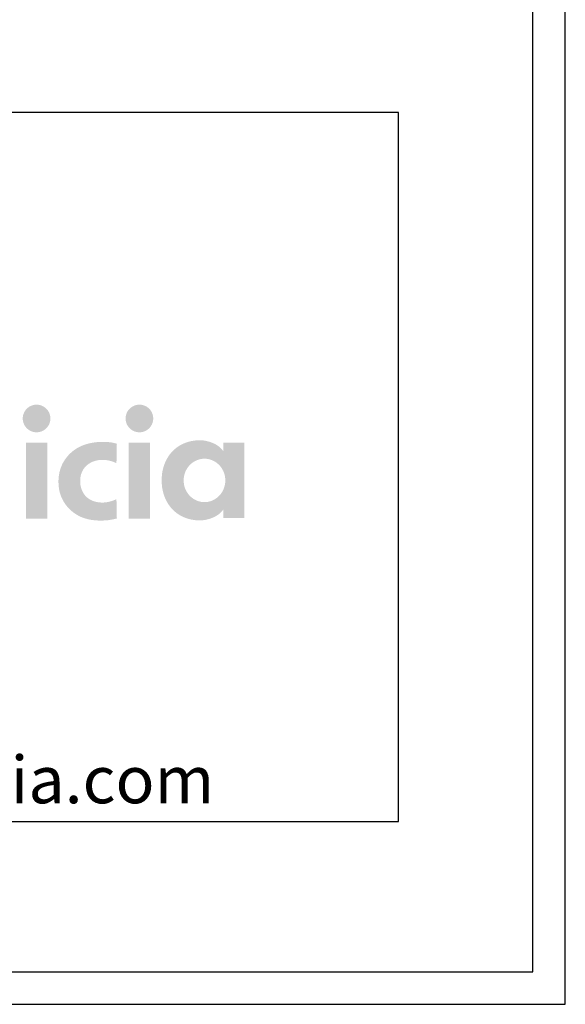
# Model space of a CAD drawing. Units: millimetres. Extents: x 0 to 2008, y 0 to 2841.
# Drawn here: x 1841 to 2008, y 0 to 303 of the extents above; entities that cross this region are included whole.
import ezdxf

# ---------------------------------------------------------------- set-up
doc = ezdxf.new("R2010")
doc.units = ezdxf.units.MM
doc.layers.add('4808 Eyes Cantilever Armchair', color=7, linetype='Continuous', true_color=0x000000)
doc.styles.add('Circular Std Book', font='txt')

msp = doc.modelspace()

# ---------------------------------------------------------------- hatches: boundary and pattern name
at = {"layer": '4808 Eyes Cantilever Armchair', "true_color": 0x1d1d1b, "extrusion": (0, 0, -1)}
for points in [[(-1846.01, 175.82), (-1845.9, 175.82), (-1845.79, 175.82), (-1845.68, 175.83), (-1845.57, 175.84), (-1845.47, 175.85), (-1845.36, 175.87), (-1845.26, 175.89), (-1845.15, 175.91), (-1845.05, 175.93), (-1844.95, 175.95), (-1844.85, 175.98), (-1844.75, 176.01), (-1844.65, 176.04), (-1844.55, 176.08), (-1844.45, 176.11), (-1844.36, 176.15), (-1844.26, 176.19), (-1844.17, 176.24), (-1844.08, 176.28), (-1843.99, 176.33), (-1843.9, 176.38), (-1843.81, 176.43), (-1843.72, 176.49), (-1843.64, 176.54), (-1843.55, 176.6), (-1843.47, 176.66), (-1843.39, 176.73), (-1843.31, 176.79), (-1843.23, 176.86), (-1843.15, 176.92), (-1843.08, 176.99), (-1843.01, 177.06), (-1842.94, 177.14), (-1842.87, 177.21), (-1842.8, 177.29), (-1842.73, 177.37), (-1842.67, 177.44), (-1842.61, 177.53), (-1842.55, 177.61), (-1842.49, 177.69), (-1842.43, 177.78), (-1842.38, 177.86), (-1842.33, 177.95), (-1842.28, 178.04), (-1842.23, 178.13), (-1842.18, 178.22), (-1842.14, 178.32), (-1842.1, 178.41), (-1842.06, 178.51), (-1842.02, 178.61), (-1841.99, 178.7), (-1841.95, 178.8), (-1841.92, 178.9), (-1841.9, 179), (-1841.87, 179.11), (-1841.85, 179.21), (-1841.83, 179.31), (-1841.81, 179.42), (-1841.8, 179.52), (-1841.78, 179.63), (-1841.77, 179.74), (-1841.77, 179.85), (-1841.76, 179.95), (-1841.76, 180.06), (-1841.76, 180.17), (-1841.77, 180.28), (-1841.77, 180.39), (-1841.78, 180.5), (-1841.8, 180.6), (-1841.81, 180.71), (-1841.83, 180.81), (-1841.85, 180.92), (-1841.87, 181.02), (-1841.9, 181.12), (-1841.92, 181.22), (-1841.95, 181.32), (-1841.99, 181.42), (-1842.02, 181.52), (-1842.06, 181.62), (-1842.1, 181.71), (-1842.14, 181.81), (-1842.18, 181.9), (-1842.23, 181.99), (-1842.28, 182.09), (-1842.33, 182.18), (-1842.38, 182.26), (-1842.43, 182.35), (-1842.49, 182.44), (-1842.55, 182.52), (-1842.61, 182.6), (-1842.67, 182.68), (-1842.73, 182.76), (-1842.8, 182.84), (-1842.87, 182.92), (-1842.94, 182.99), (-1843.01, 183.06), (-1843.08, 183.14), (-1843.15, 183.2), (-1843.23, 183.27), (-1843.31, 183.34), (-1843.39, 183.4), (-1843.47, 183.46), (-1843.55, 183.52), (-1843.64, 183.58), (-1843.72, 183.64), (-1843.81, 183.69), (-1843.9, 183.75), (-1843.99, 183.8), (-1844.08, 183.84), (-1844.17, 183.89), (-1844.26, 183.93), (-1844.36, 183.97), (-1844.45, 184.01), (-1844.55, 184.05), (-1844.65, 184.09), (-1844.75, 184.12), (-1844.85, 184.15), (-1844.95, 184.17), (-1845.05, 184.2), (-1845.15, 184.22), (-1845.26, 184.24), (-1845.36, 184.26), (-1845.47, 184.27), (-1845.57, 184.29), (-1845.68, 184.3), (-1845.79, 184.3), (-1845.9, 184.31), (-1846.01, 184.31), (-1846.12, 184.31), (-1846.22, 184.3), (-1846.33, 184.3), (-1846.44, 184.29), (-1846.55, 184.27), (-1846.65, 184.26), (-1846.76, 184.24), (-1846.86, 184.22), (-1846.96, 184.2), (-1847.07, 184.17), (-1847.17, 184.15), (-1847.27, 184.12), (-1847.37, 184.09), (-1847.46, 184.05), (-1847.56, 184.01), (-1847.66, 183.97), (-1847.75, 183.93), (-1847.85, 183.89), (-1847.94, 183.84), (-1848.03, 183.8), (-1848.12, 183.75), (-1848.21, 183.69), (-1848.29, 183.64), (-1848.38, 183.58), (-1848.46, 183.52), (-1848.55, 183.46), (-1848.63, 183.4), (-1848.71, 183.34), (-1848.78, 183.27), (-1848.86, 183.2), (-1848.93, 183.14), (-1849.01, 183.06), (-1849.08, 182.99), (-1849.15, 182.92), (-1849.22, 182.84), (-1849.28, 182.76), (-1849.35, 182.68), (-1849.41, 182.6), (-1849.47, 182.52), (-1849.53, 182.44), (-1849.58, 182.35), (-1849.64, 182.26), (-1849.69, 182.18), (-1849.74, 182.09), (-1849.79, 181.99), (-1849.83, 181.9), (-1849.88, 181.81), (-1849.92, 181.71), (-1849.96, 181.62), (-1849.99, 181.52), (-1850.03, 181.42), (-1850.06, 181.32), (-1850.09, 181.22), (-1850.12, 181.12), (-1850.14, 181.02), (-1850.17, 180.92), (-1850.19, 180.81), (-1850.2, 180.71), (-1850.22, 180.6), (-1850.23, 180.5), (-1850.24, 180.39), (-1850.25, 180.28), (-1850.25, 180.17), (-1850.25, 180.06), (-1850.25, 179.95), (-1850.25, 179.85), (-1850.24, 179.74), (-1850.23, 179.63), (-1850.22, 179.52), (-1850.2, 179.42), (-1850.19, 179.31), (-1850.17, 179.21), (-1850.14, 179.11), (-1850.12, 179), (-1850.09, 178.9), (-1850.06, 178.8), (-1850.03, 178.7), (-1849.99, 178.61), (-1849.96, 178.51), (-1849.92, 178.41), (-1849.88, 178.32), (-1849.83, 178.22), (-1849.79, 178.13), (-1849.74, 178.04), (-1849.69, 177.95), (-1849.64, 177.86), (-1849.58, 177.78), (-1849.53, 177.69), (-1849.47, 177.61), (-1849.41, 177.53), (-1849.35, 177.44), (-1849.28, 177.37), (-1849.22, 177.29), (-1849.15, 177.21), (-1849.08, 177.14), (-1849.01, 177.06), (-1848.93, 176.99), (-1848.86, 176.92), (-1848.78, 176.86), (-1848.71, 176.79), (-1848.63, 176.73), (-1848.55, 176.66), (-1848.46, 176.6), (-1848.38, 176.54), (-1848.29, 176.49), (-1848.21, 176.43), (-1848.12, 176.38), (-1848.03, 176.33), (-1847.94, 176.28), (-1847.85, 176.24), (-1847.75, 176.19), (-1847.66, 176.15), (-1847.56, 176.11), (-1847.46, 176.08), (-1847.37, 176.04), (-1847.27, 176.01), (-1847.17, 175.98), (-1847.07, 175.95), (-1846.96, 175.93), (-1846.86, 175.91), (-1846.76, 175.89), (-1846.65, 175.87), (-1846.55, 175.85), (-1846.44, 175.84), (-1846.33, 175.83), (-1846.22, 175.82), (-1846.12, 175.82)], [(-1877.6, 175.82), (-1877.49, 175.82), (-1877.38, 175.82), (-1877.28, 175.83), (-1877.17, 175.84), (-1877.06, 175.85), (-1876.96, 175.87), (-1876.85, 175.89), (-1876.75, 175.91), (-1876.64, 175.93), (-1876.54, 175.95), (-1876.44, 175.98), (-1876.34, 176.01), (-1876.24, 176.04), (-1876.14, 176.08), (-1876.05, 176.11), (-1875.95, 176.15), (-1875.86, 176.19), (-1875.76, 176.24), (-1875.67, 176.28), (-1875.58, 176.33), (-1875.49, 176.38), (-1875.4, 176.43), (-1875.32, 176.49), (-1875.23, 176.54), (-1875.15, 176.6), (-1875.06, 176.66), (-1874.98, 176.73), (-1874.9, 176.79), (-1874.82, 176.86), (-1874.75, 176.92), (-1874.67, 176.99), (-1874.6, 177.06), (-1874.53, 177.14), (-1874.46, 177.21), (-1874.39, 177.29), (-1874.33, 177.37), (-1874.26, 177.44), (-1874.2, 177.53), (-1874.14, 177.61), (-1874.08, 177.69), (-1874.03, 177.78), (-1873.97, 177.86), (-1873.92, 177.95), (-1873.87, 178.04), (-1873.82, 178.13), (-1873.78, 178.22), (-1873.73, 178.32), (-1873.69, 178.41), (-1873.65, 178.51), (-1873.61, 178.61), (-1873.58, 178.7), (-1873.55, 178.8), (-1873.52, 178.9), (-1873.49, 179), (-1873.47, 179.11), (-1873.44, 179.21), (-1873.42, 179.31), (-1873.41, 179.42), (-1873.39, 179.52), (-1873.38, 179.63), (-1873.37, 179.74), (-1873.36, 179.85), (-1873.36, 179.95), (-1873.36, 180.06), (-1873.36, 180.17), (-1873.36, 180.28), (-1873.37, 180.39), (-1873.38, 180.5), (-1873.39, 180.6), (-1873.41, 180.71), (-1873.42, 180.81), (-1873.44, 180.92), (-1873.47, 181.02), (-1873.49, 181.12), (-1873.52, 181.22), (-1873.55, 181.32), (-1873.58, 181.42), (-1873.61, 181.52), (-1873.65, 181.62), (-1873.69, 181.71), (-1873.73, 181.81), (-1873.78, 181.9), (-1873.82, 181.99), (-1873.87, 182.09), (-1873.92, 182.18), (-1873.97, 182.26), (-1874.03, 182.35), (-1874.08, 182.44), (-1874.14, 182.52), (-1874.2, 182.6), (-1874.26, 182.68), (-1874.33, 182.76), (-1874.39, 182.84), (-1874.46, 182.92), (-1874.53, 182.99), (-1874.6, 183.06), (-1874.67, 183.14), (-1874.75, 183.2), (-1874.82, 183.27), (-1874.9, 183.34), (-1874.98, 183.4), (-1875.06, 183.46), (-1875.15, 183.52), (-1875.23, 183.58), (-1875.32, 183.64), (-1875.4, 183.69), (-1875.49, 183.75), (-1875.58, 183.8), (-1875.67, 183.84), (-1875.76, 183.89), (-1875.86, 183.93), (-1875.95, 183.97), (-1876.05, 184.01), (-1876.14, 184.05), (-1876.24, 184.09), (-1876.34, 184.12), (-1876.44, 184.15), (-1876.54, 184.17), (-1876.64, 184.2), (-1876.75, 184.22), (-1876.85, 184.24), (-1876.96, 184.26), (-1877.06, 184.27), (-1877.17, 184.29), (-1877.28, 184.3), (-1877.38, 184.3), (-1877.49, 184.31), (-1877.6, 184.31), (-1877.71, 184.31), (-1877.82, 184.3), (-1877.93, 184.3), (-1878.03, 184.29), (-1878.14, 184.27), (-1878.25, 184.26), (-1878.35, 184.24), (-1878.46, 184.22), (-1878.56, 184.2), (-1878.66, 184.17), (-1878.76, 184.15), (-1878.86, 184.12), (-1878.96, 184.09), (-1879.06, 184.05), (-1879.16, 184.01), (-1879.25, 183.97), (-1879.35, 183.93), (-1879.44, 183.89), (-1879.53, 183.84), (-1879.62, 183.8), (-1879.71, 183.75), (-1879.8, 183.69), (-1879.89, 183.64), (-1879.97, 183.58), (-1880.06, 183.52), (-1880.14, 183.46), (-1880.22, 183.4), (-1880.3, 183.34), (-1880.38, 183.27), (-1880.45, 183.2), (-1880.53, 183.14), (-1880.6, 183.06), (-1880.67, 182.99), (-1880.74, 182.92), (-1880.81, 182.84), (-1880.88, 182.76), (-1880.94, 182.68), (-1881, 182.6), (-1881.06, 182.52), (-1881.12, 182.44), (-1881.18, 182.35), (-1881.23, 182.26), (-1881.28, 182.18), (-1881.33, 182.09), (-1881.38, 181.99), (-1881.43, 181.9), (-1881.47, 181.81), (-1881.51, 181.71), (-1881.55, 181.62), (-1881.59, 181.52), (-1881.62, 181.42), (-1881.66, 181.32), (-1881.69, 181.22), (-1881.71, 181.12), (-1881.74, 181.02), (-1881.76, 180.92), (-1881.78, 180.81), (-1881.8, 180.71), (-1881.81, 180.6), (-1881.82, 180.5), (-1881.83, 180.39), (-1881.84, 180.28), (-1881.85, 180.17), (-1881.85, 180.06), (-1881.85, 179.95), (-1881.84, 179.85), (-1881.83, 179.74), (-1881.82, 179.63), (-1881.81, 179.52), (-1881.8, 179.42), (-1881.78, 179.31), (-1881.76, 179.21), (-1881.74, 179.11), (-1881.71, 179), (-1881.69, 178.9), (-1881.66, 178.8), (-1881.62, 178.7), (-1881.59, 178.61), (-1881.55, 178.51), (-1881.51, 178.41), (-1881.47, 178.32), (-1881.43, 178.22), (-1881.38, 178.13), (-1881.33, 178.04), (-1881.28, 177.95), (-1881.23, 177.86), (-1881.18, 177.78), (-1881.12, 177.69), (-1881.06, 177.61), (-1881, 177.53), (-1880.94, 177.44), (-1880.88, 177.37), (-1880.81, 177.29), (-1880.74, 177.21), (-1880.67, 177.14), (-1880.6, 177.06), (-1880.53, 176.99), (-1880.45, 176.92), (-1880.38, 176.86), (-1880.3, 176.79), (-1880.22, 176.73), (-1880.14, 176.66), (-1880.06, 176.6), (-1879.97, 176.54), (-1879.89, 176.49), (-1879.8, 176.43), (-1879.71, 176.38), (-1879.62, 176.33), (-1879.53, 176.28), (-1879.44, 176.24), (-1879.35, 176.19), (-1879.25, 176.15), (-1879.16, 176.11), (-1879.06, 176.08), (-1878.96, 176.04), (-1878.86, 176.01), (-1878.76, 175.98), (-1878.66, 175.95), (-1878.56, 175.93), (-1878.46, 175.91), (-1878.35, 175.89), (-1878.25, 175.87), (-1878.14, 175.85), (-1878.03, 175.84), (-1877.93, 175.83), (-1877.82, 175.82), (-1877.71, 175.82)], [(-1849.27, 149.32), (-1842.75, 149.32), (-1842.75, 172.65), (-1849.27, 172.65)], [(-1870.55, 155.3), (-1870.3, 155.17), (-1870.04, 155.05), (-1869.78, 154.94), (-1869.51, 154.84), (-1869.25, 154.74), (-1868.97, 154.65), (-1868.7, 154.57), (-1868.42, 154.5), (-1868.15, 154.44), (-1867.87, 154.38), (-1867.59, 154.33), (-1867.3, 154.3), (-1867.02, 154.26), (-1866.74, 154.24), (-1866.45, 154.23), (-1866.17, 154.23), (-1866, 154.23), (-1865.83, 154.23), (-1865.65, 154.24), (-1865.49, 154.25), (-1865.32, 154.27), (-1865.15, 154.29), (-1864.98, 154.31), (-1864.82, 154.33), (-1864.66, 154.36), (-1864.49, 154.39), (-1864.33, 154.43), (-1864.18, 154.47), (-1864.02, 154.51), (-1863.86, 154.55), (-1863.71, 154.6), (-1863.56, 154.65), (-1863.41, 154.71), (-1863.26, 154.76), (-1863.11, 154.82), (-1862.97, 154.89), (-1862.83, 154.95), (-1862.69, 155.02), (-1862.55, 155.1), (-1862.41, 155.17), (-1862.28, 155.25), (-1862.15, 155.33), (-1862.02, 155.42), (-1861.89, 155.5), (-1861.77, 155.59), (-1861.65, 155.69), (-1861.53, 155.78), (-1861.41, 155.88), (-1861.34, 155.95), (-1861.27, 156.02), (-1861.19, 156.1), (-1861.11, 156.18), (-1861.03, 156.27), (-1860.95, 156.36), (-1860.87, 156.46), (-1860.78, 156.56), (-1860.7, 156.67), (-1860.62, 156.79), (-1860.53, 156.91), (-1860.45, 157.03), (-1860.37, 157.17), (-1860.29, 157.3), (-1860.21, 157.45), (-1860.13, 157.6), (-1860.05, 157.75), (-1859.98, 157.91), (-1859.91, 158.08), (-1859.84, 158.25), (-1859.78, 158.43), (-1859.72, 158.61), (-1859.67, 158.81), (-1859.62, 159), (-1859.57, 159.21), (-1859.53, 159.42), (-1859.49, 159.63), (-1859.46, 159.85), (-1859.44, 160.08), (-1859.42, 160.32), (-1859.41, 160.56), (-1859.41, 160.81), (-1859.41, 161.05), (-1859.42, 161.28), (-1859.44, 161.51), (-1859.46, 161.73), (-1859.49, 161.95), (-1859.52, 162.15), (-1859.56, 162.36), (-1859.6, 162.55), (-1859.65, 162.74), (-1859.7, 162.93), (-1859.76, 163.1), (-1859.82, 163.28), (-1859.88, 163.44), (-1859.95, 163.6), (-1860.02, 163.75), (-1860.09, 163.9), (-1860.16, 164.05), (-1860.24, 164.18), (-1860.32, 164.31), (-1860.39, 164.44), (-1860.47, 164.56), (-1860.55, 164.68), (-1860.63, 164.78), (-1860.71, 164.89), (-1860.79, 164.99), (-1860.87, 165.08), (-1860.95, 165.17), (-1861.02, 165.25), (-1861.1, 165.33), (-1861.17, 165.41), (-1861.24, 165.47), (-1861.31, 165.54), (-1861.43, 165.65), (-1861.56, 165.75), (-1861.69, 165.86), (-1861.82, 165.96), (-1861.95, 166.06), (-1862.08, 166.15), (-1862.22, 166.24), (-1862.36, 166.32), (-1862.5, 166.41), (-1862.64, 166.49), (-1862.78, 166.56), (-1862.93, 166.63), (-1863.08, 166.7), (-1863.23, 166.77), (-1863.38, 166.83), (-1863.54, 166.89), (-1863.7, 166.94), (-1863.85, 166.99), (-1864.02, 167.04), (-1864.18, 167.09), (-1864.34, 167.13), (-1864.51, 167.16), (-1864.68, 167.2), (-1864.85, 167.23), (-1865.02, 167.26), (-1865.2, 167.28), (-1865.37, 167.3), (-1865.55, 167.31), (-1865.73, 167.33), (-1865.91, 167.34), (-1866.1, 167.34), (-1866.28, 167.34), (-1866.56, 167.34), (-1866.84, 167.33), (-1867.12, 167.31), (-1867.39, 167.28), (-1867.67, 167.24), (-1867.94, 167.19), (-1868.21, 167.14), (-1868.48, 167.08), (-1868.74, 167.01), (-1869.01, 166.93), (-1869.27, 166.84), (-1869.53, 166.75), (-1869.79, 166.65), (-1870.04, 166.54), (-1870.3, 166.42), (-1870.55, 166.29), (-1870.67, 172.31), (-1870.42, 172.38), (-1870.17, 172.44), (-1869.92, 172.5), (-1869.67, 172.56), (-1869.42, 172.61), (-1869.17, 172.66), (-1868.91, 172.7), (-1868.66, 172.74), (-1868.4, 172.77), (-1868.14, 172.8), (-1867.87, 172.83), (-1867.61, 172.85), (-1867.06, 172.87), (-1866.51, 172.88), (-1865.74, 172.87), (-1865.36, 172.85), (-1864.98, 172.83), (-1864.61, 172.8), (-1864.25, 172.76), (-1863.89, 172.72), (-1863.53, 172.67), (-1863.18, 172.61), (-1862.84, 172.55), (-1862.5, 172.48), (-1862.16, 172.41), (-1861.83, 172.32), (-1861.51, 172.23), (-1861.19, 172.14), (-1860.87, 172.04), (-1860.56, 171.93), (-1860.26, 171.81), (-1859.96, 171.69), (-1859.66, 171.56), (-1859.37, 171.43), (-1859.09, 171.29), (-1858.81, 171.14), (-1858.54, 170.98), (-1858.27, 170.82), (-1858.01, 170.66), (-1857.75, 170.48), (-1857.49, 170.3), (-1857.25, 170.11), (-1857.01, 169.92), (-1856.77, 169.72), (-1856.54, 169.51), (-1856.37, 169.36), (-1856.21, 169.2), (-1856.04, 169.03), (-1855.88, 168.86), (-1855.71, 168.68), (-1855.54, 168.49), (-1855.38, 168.29), (-1855.21, 168.08), (-1855.05, 167.87), (-1854.89, 167.65), (-1854.73, 167.42), (-1854.57, 167.18), (-1854.42, 166.94), (-1854.27, 166.69), (-1854.12, 166.42), (-1853.98, 166.15), (-1853.85, 165.88), (-1853.72, 165.59), (-1853.6, 165.29), (-1853.48, 164.99), (-1853.37, 164.68), (-1853.27, 164.36), (-1853.17, 164.03), (-1853.08, 163.69), (-1853, 163.34), (-1852.94, 162.99), (-1852.88, 162.62), (-1852.83, 162.25), (-1852.79, 161.86), (-1852.76, 161.47), (-1852.74, 161.07), (-1852.73, 160.65), (-1852.74, 160.33), (-1852.75, 160.01), (-1852.76, 159.7), (-1852.79, 159.38), (-1852.82, 159.07), (-1852.86, 158.77), (-1852.91, 158.46), (-1852.96, 158.17), (-1853.02, 157.87), (-1853.08, 157.58), (-1853.16, 157.29), (-1853.24, 157), (-1853.33, 156.72), (-1853.42, 156.44), (-1853.52, 156.17), (-1853.63, 155.9), (-1853.75, 155.63), (-1853.87, 155.37), (-1854, 155.11), (-1854.13, 154.85), (-1854.28, 154.6), (-1854.43, 154.35), (-1854.58, 154.1), (-1854.75, 153.86), (-1854.92, 153.62), (-1855.09, 153.39), (-1855.28, 153.16), (-1855.47, 152.93), (-1855.67, 152.71), (-1855.87, 152.49), (-1856.08, 152.27), (-1856.3, 152.06), (-1856.53, 151.85), (-1856.76, 151.64), (-1856.99, 151.44), (-1857.23, 151.25), (-1857.47, 151.07), (-1857.72, 150.89), (-1857.97, 150.72), (-1858.22, 150.56), (-1858.48, 150.41), (-1858.74, 150.26), (-1859.01, 150.11), (-1859.28, 149.98), (-1859.55, 149.85), (-1859.83, 149.73), (-1860.12, 149.62), (-1860.41, 149.51), (-1860.7, 149.41), (-1861, 149.31), (-1861.31, 149.23), (-1861.62, 149.15), (-1861.93, 149.07), (-1862.25, 149), (-1862.58, 148.94), (-1862.91, 148.89), (-1863.25, 148.84), (-1863.59, 148.8), (-1863.94, 148.76), (-1864.29, 148.74), (-1864.65, 148.71), (-1865.02, 148.7), (-1865.77, 148.69), (-1866.43, 148.7), (-1867.09, 148.73), (-1867.72, 148.78), (-1868.03, 148.81), (-1868.34, 148.85), (-1868.65, 148.9), (-1868.95, 148.95), (-1869.25, 149), (-1869.54, 149.06), (-1869.83, 149.12), (-1870.11, 149.19), (-1870.4, 149.27), (-1870.67, 149.35)], [(-1880.86, 149.32), (-1874.34, 149.32), (-1874.34, 172.65), (-1880.86, 172.65)]]:
    msp.add_hatch(color=250, dxfattribs=at).paths.add_polyline_path(points, flags=0)
h = msp.add_hatch(color=250, dxfattribs=at)
h.paths.add_polyline_path([(-1903.35, 149.48), (-1903.35, 152.07), (-1903.27, 151.96), (-1903.19, 151.84), (-1903.1, 151.73), (-1903.01, 151.62), (-1902.92, 151.51), (-1902.83, 151.41), (-1902.74, 151.31), (-1902.64, 151.21), (-1902.54, 151.11), (-1902.44, 151.01), (-1902.33, 150.92), (-1902.23, 150.83), (-1902.12, 150.74), (-1902.01, 150.65), (-1901.9, 150.57), (-1901.78, 150.49), (-1901.67, 150.41), (-1901.55, 150.33), (-1901.44, 150.26), (-1901.32, 150.18), (-1901.08, 150.04), (-1900.83, 149.91), (-1900.59, 149.79), (-1900.34, 149.67), (-1900.09, 149.56), (-1899.83, 149.46), (-1899.58, 149.37), (-1899.33, 149.28), (-1899.08, 149.2), (-1898.83, 149.13), (-1898.58, 149.06), (-1898.34, 149), (-1898.1, 148.95), (-1897.86, 148.9), (-1897.63, 148.86), (-1897.41, 148.83), (-1897.2, 148.8), (-1896.99, 148.78), (-1896.79, 148.76), (-1896.6, 148.75), (-1896.41, 148.74), (-1896.24, 148.74), (-1895.9, 148.74), (-1895.56, 148.75), (-1895.23, 148.77), (-1894.9, 148.8), (-1894.57, 148.83), (-1894.25, 148.88), (-1893.93, 148.93), (-1893.62, 148.98), (-1893.31, 149.05), (-1893.01, 149.12), (-1892.71, 149.2), (-1892.42, 149.29), (-1892.13, 149.38), (-1891.85, 149.48), (-1891.57, 149.58), (-1891.29, 149.7), (-1891.02, 149.82), (-1890.76, 149.94), (-1890.5, 150.07), (-1890.24, 150.21), (-1889.99, 150.36), (-1889.75, 150.51), (-1889.51, 150.66), (-1889.27, 150.83), (-1889.04, 150.99), (-1888.82, 151.17), (-1888.6, 151.35), (-1888.38, 151.53), (-1888.17, 151.72), (-1887.97, 151.92), (-1887.77, 152.12), (-1887.58, 152.32), (-1887.39, 152.54), (-1887.21, 152.75), (-1887.03, 152.97), (-1886.86, 153.2), (-1886.69, 153.43), (-1886.53, 153.66), (-1886.38, 153.9), (-1886.23, 154.14), (-1886.09, 154.39), (-1885.95, 154.64), (-1885.82, 154.9), (-1885.69, 155.16), (-1885.57, 155.42), (-1885.46, 155.69), (-1885.35, 155.96), (-1885.24, 156.24), (-1885.15, 156.52), (-1885.06, 156.8), (-1884.97, 157.08), (-1884.89, 157.37), (-1884.82, 157.66), (-1884.76, 157.96), (-1884.69, 158.26), (-1884.64, 158.56), (-1884.59, 158.86), (-1884.55, 159.17), (-1884.52, 159.47), (-1884.49, 159.79), (-1884.46, 160.1), (-1884.45, 160.42), (-1884.44, 160.73), (-1884.44, 161.05), (-1884.44, 161.37), (-1884.45, 161.69), (-1884.46, 162.01), (-1884.49, 162.32), (-1884.52, 162.63), (-1884.55, 162.94), (-1884.59, 163.25), (-1884.64, 163.55), (-1884.69, 163.85), (-1884.76, 164.15), (-1884.82, 164.44), (-1884.89, 164.74), (-1884.97, 165.03), (-1885.06, 165.31), (-1885.15, 165.59), (-1885.24, 165.87), (-1885.35, 166.15), (-1885.46, 166.42), (-1885.57, 166.68), (-1885.69, 166.95), (-1885.82, 167.21), (-1885.95, 167.46), (-1886.09, 167.72), (-1886.23, 167.96), (-1886.38, 168.21), (-1886.53, 168.45), (-1886.69, 168.68), (-1886.86, 168.91), (-1887.03, 169.14), (-1887.21, 169.36), (-1887.39, 169.57), (-1887.58, 169.78), (-1887.77, 169.99), (-1887.97, 170.19), (-1888.17, 170.39), (-1888.38, 170.58), (-1888.6, 170.76), (-1888.82, 170.94), (-1889.04, 171.11), (-1889.27, 171.28), (-1889.51, 171.44), (-1889.75, 171.6), (-1889.99, 171.75), (-1890.24, 171.9), (-1890.5, 172.03), (-1890.76, 172.17), (-1891.02, 172.29), (-1891.29, 172.41), (-1891.57, 172.52), (-1891.85, 172.63), (-1892.13, 172.73), (-1892.42, 172.82), (-1892.71, 172.91), (-1893.01, 172.99), (-1893.31, 173.06), (-1893.62, 173.12), (-1893.93, 173.18), (-1894.25, 173.23), (-1894.57, 173.27), (-1894.9, 173.31), (-1895.23, 173.34), (-1895.56, 173.36), (-1895.9, 173.37), (-1896.24, 173.37), (-1896.41, 173.37), (-1896.6, 173.36), (-1896.79, 173.35), (-1896.99, 173.33), (-1897.2, 173.31), (-1897.41, 173.28), (-1897.63, 173.25), (-1897.86, 173.21), (-1898.1, 173.16), (-1898.34, 173.11), (-1898.58, 173.05), (-1898.83, 172.98), (-1899.08, 172.91), (-1899.33, 172.83), (-1899.58, 172.74), (-1899.83, 172.65), (-1900.09, 172.55), (-1900.34, 172.44), (-1900.59, 172.32), (-1900.83, 172.2), (-1901.08, 172.07), (-1901.32, 171.93), (-1901.44, 171.85), (-1901.55, 171.78), (-1901.67, 171.7), (-1901.78, 171.62), (-1901.9, 171.54), (-1902.01, 171.45), (-1902.12, 171.37), (-1902.23, 171.28), (-1902.33, 171.19), (-1902.44, 171.1), (-1902.54, 171), (-1902.64, 170.9), (-1902.74, 170.8), (-1902.83, 170.7), (-1902.92, 170.6), (-1903.01, 170.49), (-1903.1, 170.38), (-1903.19, 170.27), (-1903.27, 170.15), (-1903.35, 170.04), (-1903.35, 172.62), (-1909.87, 172.62), (-1909.87, 149.48)], flags=0)
h.paths.add_polyline_path([(-1897.59, 154.36), (-1897.76, 154.36), (-1897.92, 154.37), (-1898.09, 154.38), (-1898.25, 154.39), (-1898.41, 154.41), (-1898.57, 154.43), (-1898.73, 154.46), (-1898.88, 154.49), (-1899.04, 154.53), (-1899.19, 154.57), (-1899.35, 154.61), (-1899.5, 154.66), (-1899.65, 154.71), (-1899.79, 154.76), (-1899.94, 154.82), (-1900.08, 154.88), (-1900.23, 154.95), (-1900.37, 155.01), (-1900.51, 155.09), (-1900.64, 155.16), (-1900.78, 155.24), (-1900.91, 155.32), (-1901.04, 155.41), (-1901.17, 155.5), (-1901.3, 155.59), (-1901.42, 155.68), (-1901.54, 155.78), (-1901.66, 155.88), (-1901.78, 155.98), (-1901.9, 156.09), (-1902.01, 156.2), (-1902.12, 156.31), (-1902.22, 156.42), (-1902.33, 156.54), (-1902.43, 156.66), (-1902.53, 156.78), (-1902.63, 156.91), (-1902.72, 157.04), (-1902.81, 157.16), (-1902.9, 157.3), (-1902.98, 157.43), (-1903.06, 157.57), (-1903.14, 157.71), (-1903.22, 157.85), (-1903.29, 157.99), (-1903.36, 158.13), (-1903.43, 158.28), (-1903.49, 158.43), (-1903.55, 158.58), (-1903.6, 158.73), (-1903.65, 158.89), (-1903.7, 159.04), (-1903.75, 159.2), (-1903.79, 159.36), (-1903.83, 159.52), (-1903.86, 159.68), (-1903.89, 159.84), (-1903.92, 160.01), (-1903.94, 160.18), (-1903.96, 160.34), (-1903.97, 160.51), (-1903.98, 160.68), (-1903.99, 160.85), (-1903.99, 161.02), (-1903.99, 161.2), (-1903.98, 161.37), (-1903.97, 161.54), (-1903.96, 161.71), (-1903.94, 161.87), (-1903.92, 162.04), (-1903.89, 162.2), (-1903.86, 162.37), (-1903.83, 162.53), (-1903.79, 162.69), (-1903.75, 162.85), (-1903.7, 163.01), (-1903.65, 163.16), (-1903.6, 163.32), (-1903.55, 163.47), (-1903.49, 163.62), (-1903.43, 163.77), (-1903.36, 163.92), (-1903.29, 164.06), (-1903.22, 164.2), (-1903.14, 164.34), (-1903.06, 164.48), (-1902.98, 164.62), (-1902.9, 164.75), (-1902.81, 164.88), (-1902.72, 165.01), (-1902.63, 165.14), (-1902.53, 165.27), (-1902.43, 165.39), (-1902.33, 165.51), (-1902.22, 165.62), (-1902.12, 165.74), (-1902.01, 165.85), (-1901.9, 165.96), (-1901.78, 166.07), (-1901.66, 166.17), (-1901.54, 166.27), (-1901.42, 166.37), (-1901.3, 166.46), (-1901.17, 166.55), (-1901.04, 166.64), (-1900.91, 166.73), (-1900.78, 166.81), (-1900.64, 166.89), (-1900.51, 166.96), (-1900.37, 167.03), (-1900.23, 167.1), (-1900.08, 167.17), (-1899.94, 167.23), (-1899.79, 167.29), (-1899.65, 167.34), (-1899.5, 167.39), (-1899.35, 167.44), (-1899.19, 167.48), (-1899.04, 167.52), (-1898.88, 167.56), (-1898.73, 167.59), (-1898.57, 167.62), (-1898.41, 167.64), (-1898.25, 167.66), (-1898.09, 167.67), (-1897.92, 167.68), (-1897.76, 167.69), (-1897.59, 167.69), (-1897.43, 167.69), (-1897.27, 167.68), (-1897.1, 167.67), (-1896.94, 167.66), (-1896.78, 167.64), (-1896.62, 167.62), (-1896.46, 167.59), (-1896.31, 167.56), (-1896.15, 167.52), (-1896, 167.48), (-1895.84, 167.44), (-1895.69, 167.39), (-1895.54, 167.34), (-1895.4, 167.29), (-1895.25, 167.23), (-1895.1, 167.17), (-1894.96, 167.1), (-1894.82, 167.03), (-1894.68, 166.96), (-1894.55, 166.89), (-1894.41, 166.81), (-1894.28, 166.73), (-1894.15, 166.64), (-1894.02, 166.55), (-1893.89, 166.46), (-1893.77, 166.37), (-1893.65, 166.27), (-1893.53, 166.17), (-1893.41, 166.07), (-1893.29, 165.96), (-1893.18, 165.85), (-1893.07, 165.74), (-1892.96, 165.62), (-1892.86, 165.51), (-1892.76, 165.39), (-1892.66, 165.27), (-1892.56, 165.14), (-1892.47, 165.01), (-1892.38, 164.88), (-1892.29, 164.75), (-1892.21, 164.62), (-1892.12, 164.48), (-1892.05, 164.34), (-1891.97, 164.2), (-1891.9, 164.06), (-1891.83, 163.92), (-1891.76, 163.77), (-1891.7, 163.62), (-1891.64, 163.47), (-1891.59, 163.32), (-1891.53, 163.16), (-1891.49, 163.01), (-1891.44, 162.85), (-1891.4, 162.69), (-1891.36, 162.53), (-1891.33, 162.37), (-1891.3, 162.2), (-1891.27, 162.04), (-1891.25, 161.87), (-1891.23, 161.71), (-1891.22, 161.54), (-1891.21, 161.37), (-1891.2, 161.2), (-1891.2, 161.02), (-1891.2, 160.85), (-1891.21, 160.68), (-1891.22, 160.51), (-1891.23, 160.34), (-1891.25, 160.18), (-1891.27, 160.01), (-1891.3, 159.84), (-1891.33, 159.68), (-1891.36, 159.52), (-1891.4, 159.36), (-1891.44, 159.2), (-1891.49, 159.04), (-1891.53, 158.89), (-1891.59, 158.73), (-1891.64, 158.58), (-1891.7, 158.43), (-1891.76, 158.28), (-1891.83, 158.13), (-1891.9, 157.99), (-1891.97, 157.85), (-1892.05, 157.71), (-1892.12, 157.57), (-1892.21, 157.43), (-1892.29, 157.3), (-1892.38, 157.16), (-1892.47, 157.04), (-1892.56, 156.91), (-1892.66, 156.78), (-1892.76, 156.66), (-1892.86, 156.54), (-1892.96, 156.42), (-1893.07, 156.31), (-1893.18, 156.2), (-1893.29, 156.09), (-1893.41, 155.98), (-1893.53, 155.88), (-1893.65, 155.78), (-1893.77, 155.68), (-1893.89, 155.59), (-1894.02, 155.5), (-1894.15, 155.41), (-1894.28, 155.32), (-1894.41, 155.24), (-1894.55, 155.16), (-1894.68, 155.09), (-1894.82, 155.01), (-1894.96, 154.95), (-1895.1, 154.88), (-1895.25, 154.82), (-1895.4, 154.76), (-1895.54, 154.71), (-1895.69, 154.66), (-1895.84, 154.61), (-1896, 154.57), (-1896.15, 154.53), (-1896.31, 154.49), (-1896.46, 154.46), (-1896.62, 154.43), (-1896.78, 154.41), (-1896.94, 154.39), (-1897.1, 154.38), (-1897.27, 154.37), (-1897.43, 154.36)], flags=0)

# ---------------------------------------------------------------- linework, layer by layer
at = {"layer": '4808 Eyes Cantilever Armchair', "lineweight": 30}
for p, q in [((1957.19, 274.11), (1652.15, 274.11)), ((1957.19, 56.22), (1957.19, 274.11)), ((1652.15, 56.22), (1957.19, 56.22))]:
    msp.add_line(p, q, dxfattribs=at)
at = {"layer": '4808 Eyes Cantilever Armchair'}
for points in [[(0, 0), (2008.44, 0), (2008.44, 2840.51), (0, 2840.51)], [(10, 10), (1998.44, 10), (1998.44, 2830.51), (10, 2830.51)]]:
    msp.add_lwpolyline(points, close=True, dxfattribs=at)

# ---------------------------------------------------------------- texts
at = {"layer": '4808 Eyes Cantilever Armchair', "insert": (1713.22, 76.32), "char_height": 14.5262, "width": 402.5823, "attachment_point": 1, "style": 'Circular Std Book'}
msp.add_mtext('www.fredericia.com', dxfattribs=at)

doc.saveas('drawing.dxf')
